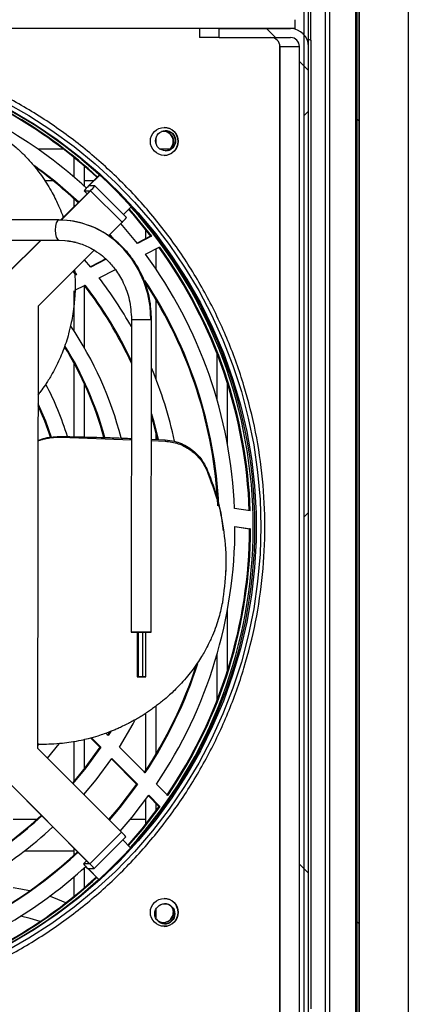
# Model space of a CAD drawing. Units: millimetres. Extents: x 14597 to 39459, y 919 to 11320.
# Drawn here: x 35717 to 35804, y 4848 to 5068 of the extents above; entities that cross this region are included whole.
import ezdxf

# ---------------------------------------------------------------- set-up
doc = ezdxf.new("R2010")
doc.units = ezdxf.units.MM
pattern_1 = [(135, (32823, 1819.42), (-134.704, -134.704), []), (135, (32823, 1909.22), (-134.704, -134.704), [])]
pattern_2 = [(45, (32823, 1819.42), (-134.704, 134.704), []), (45, (32912.8, 1819.42), (-134.704, 134.704), [])]

msp = doc.modelspace()

# ---------------------------------------------------------------- hatches: boundary and pattern name
at = {"linetype": 'Continuous'}
h = msp.add_hatch(dxfattribs=at)
h.set_pattern_fill('ANSI32', scale=20, angle=90, style=0)
h.set_pattern_definition(pattern_1)
edge = h.paths.add_edge_path(flags=0)
edge.add_line((35793.44, 4738.35), (35804.43, 4738.35))
edge.add_line((35804.43, 4738.35), (35804.43, 4738.85))
edge.add_line((35804.43, 4738.85), (35793.44, 4738.85))
edge.add_arc((35793.44, 4738.86), 0.01, 180, 270, ccw=False)
edge.add_line((35793.43, 4738.86), (35793.43, 5140.75))
edge.add_line((35793.43, 5140.75), (35792.93, 5140.75))
edge.add_line((35792.93, 5140.75), (35792.93, 4738.86))
edge.add_arc((35793.44, 4738.86), 0.51, 180, 270)
h = msp.add_hatch(dxfattribs=at)
h.set_pattern_fill('ANSI32', scale=20, style=0)
h.set_pattern_definition(pattern_2)
h.paths.add_polyline_path([(35782.07, 4773.36), (35782.07, 5115.36), (35781.07, 5115.36), (35781.07, 4773.36)], flags=0)
h = msp.add_hatch(dxfattribs=at)
h.set_pattern_fill('ANSI32', scale=20, style=0)
h.set_pattern_definition(pattern_2)
edge = h.paths.add_edge_path(flags=0)
edge.add_line((35573.87, 4843.36), (35573.87, 4845.36))
edge.add_line((35573.87, 4845.36), (35557.86, 4845.36))
edge.add_ellipse((35557.86, 4847.36), major_axis=(-2, 0), ratio=0.99908, start_angle=0, end_angle=90, ccw=False)
edge.add_line((35555.86, 4847.36), (35555.86, 5065.26))
edge.add_ellipse((35556.96, 5065.26), major_axis=(-1.1, 0), ratio=0.99908, start_angle=270, end_angle=360, ccw=False)
edge.add_line((35556.96, 5066.36), (35779.06, 5066.36))
edge.add_line((35779.06, 5066.36), (35779.06, 5068.36))
edge.add_line((35779.06, 5068.36), (35556.96, 5068.36))
edge.add_ellipse((35556.96, 5065.26), major_axis=(-3.1, 0), ratio=0.99908, start_angle=270, end_angle=360)
edge.add_line((35553.86, 5065.26), (35553.86, 4847.36))
edge.add_ellipse((35557.86, 4847.36), major_axis=(-4, 0), ratio=0.99908, start_angle=0, end_angle=90)
edge.add_line((35557.86, 4843.36), (35573.87, 4843.36))
h = msp.add_hatch(dxfattribs=at)
h.set_pattern_fill('ANSI32', scale=20, angle=90, style=0)
h.set_pattern_definition(pattern_1)
edge = h.paths.add_edge_path(flags=0)
edge.add_line((35762.05, 5066.36), (35762.05, 5064.36))
edge.add_line((35762.05, 5064.36), (35778.06, 5064.36))
edge.add_ellipse((35778.06, 5062.36), major_axis=(-2, 0), ratio=0.99908, start_angle=180, end_angle=270, ccw=False)
edge.add_line((35780.06, 5062.36), (35780.06, 4844.46))
edge.add_ellipse((35778.96, 4844.46), major_axis=(-1.1, 0), ratio=0.99908, start_angle=90, end_angle=180, ccw=False)
edge.add_line((35778.96, 4843.36), (35556.86, 4843.36))
edge.add_line((35556.86, 4843.36), (35556.86, 4841.36))
edge.add_line((35556.86, 4841.36), (35778.96, 4841.36))
edge.add_ellipse((35778.96, 4844.46), major_axis=(-3.1, 0), ratio=0.99908, start_angle=90, end_angle=180)
edge.add_line((35782.07, 4844.46), (35782.07, 5062.36))
edge.add_ellipse((35778.06, 5062.36), major_axis=(-4, 0), ratio=0.99908, start_angle=180, end_angle=270)
edge.add_line((35778.06, 5066.36), (35762.05, 5066.36))

# ---------------------------------------------------------------- linework, layer by layer
at = {"color": 7, "linetype": 'Continuous'}
for p, q in [((35785.88, 4762.66), (35785.88, 5162.06)), ((35786.88, 4762.66), (35786.88, 5162.06)), ((35792.93, 5140.75), (35792.93, 4738.86)), ((35793.43, 5140.75), (35793.43, 4738.86)), ((35781.07, 4773.36), (35781.07, 5115.36)), ((35782.07, 4773.36), (35782.07, 5115.36)), ((35793.43, 4749.86), (35793.43, 5115.36)), ((35804.43, 5115.36), (35804.43, 4749.87)), ((35782.55, 5100.86), (35782.55, 5063.82)), ((35792.61, 5100.86), (35792.61, 4794.36)), ((35779.06, 5066.36), (35779.06, 5068.36)), ((35779.06, 5066.36), (35556.96, 5066.36)), ((35757.69, 5066.36), (35757.69, 5064.36)), ((35762.05, 5064.36), (35762.05, 5066.36)), ((35762.05, 5066.36), (35778.06, 5066.36)), ((35762.05, 5064.36), (35757.69, 5064.36)), ((35762.05, 5064.36), (35778.06, 5064.36)), ((35782.07, 5064), (35782.58, 5063.81)), ((35782.58, 5063.81), (35782.58, 4847)), ((35775.67, 5062.48), (35775.67, 4844.46)), ((35775.67, 5062.36), (35780.06, 5062.36)), ((35775.67, 4844.46), (35775.67, 5062.36)), ((35780.06, 4844.46), (35780.06, 5062.36)), ((35782.07, 4844.46), (35782.07, 5062.36)), ((35747.94, 5040.55), (35747.94, 5041.98)), ((35727.24, 5039.36), (35721.53, 5039.36)), ((35750.93, 5039.36), (35748.88, 5039.36)), ((35729.54, 5037.53), (35729.54, 5033.16)), ((35731.94, 5031.04), (35731.94, 5035.53)), ((35735.28, 5033.62), (35732.81, 5031.15)), ((35732.88, 5031.15), (35735.31, 5033.59)), ((35723, 5032.36), (35724.82, 5032.36)), ((35731.94, 5032.36), (35734.02, 5032.36)), ((35734.25, 5031.15), (35732.87, 5031.15)), ((35732.88, 5031.15), (35732.88, 5031.15)), ((35741.31, 5024.07), (35734.25, 5031.15)), ((35726.62, 5023.54), (35733.19, 5030.09)), ((35726.69, 5023.53), (35733.25, 5030.09)), ((35729.54, 5028.3), (35729.54, 5026.45)), ((35731.81, 5030.09), (35732.5, 5029.4)), ((35731.81, 5030.09), (35733.19, 5030.09)), ((35731.81, 5030.09), (35732.5, 5029.4)), ((35733.25, 5030.09), (35740.31, 5023.01)), ((35742.38, 5026.51), (35740.62, 5024.76)), ((35726.16, 5023.54), (35707.23, 5023.56)), ((35728.02, 5023.45), (35726.01, 5023.5)), ((35740.31, 5023.01), (35737.33, 5020.04)), ((35743.75, 5018.3), (35740.06, 5022.77)), ((35737.58, 5020.29), (35738.32, 5019.43)), ((35746.71, 5019.92), (35743.69, 5018.38)), ((35746.93, 5019.92), (35743.75, 5018.3)), ((35745.54, 5021.41), (35745.54, 5019.33)), ((35746.71, 5019.92), (35746.93, 5019.92)), ((35707.23, 5019.06), (35726.16, 5019.04)), ((35714.38, 5011.3), (35722.13, 5019.05)), ((35714.44, 5011.3), (35722.19, 5019.05)), ((35726.16, 5019.04), (35727.5, 5018.98)), ((35727.64, 5018.97), (35728.37, 5018.81)), ((35745.59, 5015.88), (35748.75, 5017.49)), ((35747.94, 5012.55), (35747.94, 5017.07)), ((35734.06, 5016.78), (35721.5, 5004.23)), ((35731.94, 5014.59), (35731.94, 5014.66)), ((35733.3, 5012.97), (35731.94, 5014.59)), ((35736.68, 5014.81), (35733.24, 5013.05)), ((35736.76, 5014.74), (35733.3, 5012.97)), ((35729.31, 5012.03), (35729.89, 5011.35)), ((35729.43, 5012.15), (35730.1, 5011.35)), ((35730.1, 5011.35), (35729.75, 5011.17)), ((35729.89, 5011.35), (35730.1, 5011.35)), ((35735.2, 5010.58), (35738.83, 5012.43)), ((35729.78, 5007.81), (35732.03, 5008.96)), ((35731.94, 4994.8), (35731.94, 5008.8)), ((35729.54, 5007.69), (35729.54, 4998.71)), ((35721.5, 5004.23), (35721.39, 4905.37)), ((35747.94, 4987.9), (35747.94, 5005.68)), ((35742.44, 5001.28), (35742.36, 4931.28)), ((35746.77, 5001.27), (35746.94, 5001.27)), ((35746.86, 4931.27), (35746.94, 5001.27)), ((35761.54, 4993.73), (35761.54, 4983.5)), ((35729.54, 4991.55), (35729.54, 4975.04)), ((35731.94, 4974.98), (35731.94, 4986.77)), ((35763.94, 4973.27), (35763.94, 4986.93)), ((35747.94, 4974.42), (35747.94, 4975.52)), ((35726.68, 4974.94), (35726.66, 4975.11)), ((35726.68, 4974.94), (35742.41, 4974.33)), ((35746.91, 4974.47), (35750.01, 4974.33)), ((35746.91, 4974.16), (35750.01, 4974.04)), ((35750.01, 4974.33), (35750.01, 4974.04)), ((35759.29, 4967.87), (35759.29, 4967.54)), ((35761.54, 4963.18), (35761.54, 4961.05)), ((35769.04, 4958.45), (35765.52, 4959)), ((35765.6, 4954.94), (35769.1, 4954.39)), ((35765.6, 4954.91), (35768.88, 4954.39)), ((35769.1, 4954.39), (35768.88, 4954.39)), ((35763.54, 4944.75), (35763.55, 4945.12)), ((35763.94, 4922.77), (35763.94, 4936.42)), ((35743.7, 4931.27), (35743.69, 4921.27)), ((35743.96, 4931.27), (35743.95, 4921.27)), ((35744.95, 4921.27), (35744.96, 4931.27)), ((35745.66, 4921.27), (35745.67, 4931.27)), ((35761.54, 4926.2), (35761.54, 4915.97)), ((35744.66, 4921.27), (35744.66, 4921.27)), ((35747.94, 4904.02), (35747.94, 4914.76)), ((35745.54, 4913.08), (35745.54, 4900.18)), ((35731.94, 4900.9), (35731.94, 4907.26)), ((35733.29, 4907.61), (35735.32, 4905.57)), ((35733.45, 4907.65), (35735.54, 4905.57)), ((35737.21, 4908.14), (35736.67, 4908.68)), ((35737.49, 4908.94), (35736.99, 4908.14)), ((35737.77, 4909.04), (35737.21, 4908.14)), ((35721.66, 4906.18), (35721.39, 4905.85)), ((35721.39, 4905.37), (35740.16, 4886.54)), ((35723.65, 4903.1), (35726.21, 4906.28)), ((35729.54, 4906.78), (35729.54, 4897.94)), ((35735.32, 4905.57), (35735.54, 4905.57)), ((35745.52, 4899.82), (35739.74, 4905.6)), ((35737.97, 4902.92), (35743.58, 4897.3)), ((35738.05, 4903.05), (35743.79, 4897.3)), ((35733.03, 4879.48), (35714.26, 4898.3)), ((35733.09, 4879.48), (35714.32, 4898.3)), ((35743.58, 4897.3), (35743.79, 4897.3)), ((35750.56, 4894.78), (35748.04, 4897.3)), ((35731.94, 4894.79), (35731.94, 4895.11)), ((35745.54, 4893.75), (35745.54, 4888.29)), ((35746.21, 4894.67), (35748.59, 4892.29)), ((35746.3, 4894.79), (35748.81, 4892.29)), ((35747.94, 4891.4), (35747.94, 4892.94)), ((35748.59, 4892.29), (35748.81, 4892.29)), ((35721.21, 4889.36), (35715.94, 4889.36)), ((35745.54, 4889.36), (35742.12, 4889.36)), ((35740.16, 4886.54), (35733.09, 4879.48)), ((35734.09, 4878.42), (35741.16, 4885.48)), ((35729.54, 4882.97), (35729.54, 4881.4)), ((35740.47, 4884.79), (35742.22, 4883.03)), ((35718.48, 4882.36), (35729.54, 4882.36)), ((35732.34, 4880.16), (35731.65, 4879.48)), ((35732.34, 4880.16), (35731.66, 4879.48)), ((35733.03, 4879.48), (35731.66, 4879.48)), ((35731.94, 4874.17), (35731.94, 4878.66)), ((35732.65, 4878.41), (35735.11, 4875.94)), ((35732.71, 4878.42), (35734.09, 4878.42)), ((35732.72, 4878.42), (35732.72, 4878.41)), ((35735.15, 4875.97), (35732.72, 4878.41)), ((35729.54, 4876.54), (35729.54, 4872.16)), ((35747.94, 4867.14), (35747.94, 4869.39))]:
    msp.add_line(p, q, dxfattribs=at)
at = {"color": 7, "linetype": 'Continuous', "flags": 128}
for points in [[(35714.11, 5049.93), (35719.45, 5046.91), (35724.61, 5043.59), (35729.57, 5039.99), (35734.32, 5036.1), (35738.84, 5031.95), (35743.12, 5027.54), (35747.13, 5022.9), (35750.88, 5018.04), (35754.34, 5012.97), (35757.51, 5007.72), (35760.37, 5002.29), (35762.92, 4996.7), (35765.15, 4990.98), (35767.04, 4985.14), (35768.6, 4979.2), (35769.82, 4973.19), (35770.69, 4967.11), (35771.22, 4960.99), (35771.39, 4954.86), (35771.22, 4948.72), (35770.69, 4942.6), (35769.82, 4936.52), (35768.6, 4930.51), (35767.04, 4924.57), (35765.15, 4918.73), (35762.92, 4913.01), (35760.37, 4907.42), (35757.51, 4901.99), (35754.34, 4896.74), (35750.88, 4891.67), (35747.13, 4886.81), (35743.12, 4882.17), (35738.84, 4877.76), (35734.32, 4873.61), (35729.57, 4869.73), (35724.61, 4866.12), (35719.45, 4862.8), (35714.11, 4859.78)], [(35715.41, 5048.09), (35720.69, 5044.97), (35725.79, 5041.55), (35730.67, 5037.85), (35735.34, 5033.86), (35739.77, 5029.62), (35743.95, 5025.12), (35747.86, 5020.4), (35751.49, 5015.45), (35754.83, 5010.31), (35757.87, 5004.98), (35760.6, 4999.48), (35763.01, 4993.83), (35765.09, 4988.06), (35766.83, 4982.17), (35768.23, 4976.2), (35769.29, 4970.15), (35770, 4964.05), (35770.35, 4957.93), (35770.35, 4951.79), (35770, 4945.66), (35769.29, 4939.56), (35768.23, 4933.51), (35766.83, 4927.54), (35765.09, 4921.65), (35763.01, 4915.88), (35760.6, 4910.23), (35757.87, 4904.74), (35754.83, 4899.41), (35751.49, 4894.26), (35747.86, 4889.31), (35743.95, 4884.59), (35739.77, 4880.09), (35735.34, 4875.85), (35730.67, 4871.87), (35725.79, 4868.16), (35720.69, 4864.74), (35715.41, 4861.62)], [(35735.24, 5033.58), (35734.45, 5034.3), (35731.32, 5037.02)], [(35741.75, 5025.89), (35742.7, 5024.82), (35746.71, 5019.92)], [(35741.87, 5026), (35742.91, 5024.82), (35746.93, 5019.92)], [(35726.16, 5023.54), (35725.84, 5023.37), (35725.57, 5022.88), (35725.38, 5022.15), (35725.32, 5021.29), (35725.38, 5020.43), (35725.56, 5019.7), (35725.84, 5019.21), (35726.16, 5019.04)], [(35746.77, 5001.27), (35746.6, 5004.18), (35746.08, 5007.03), (35745.21, 5009.79), (35744.02, 5012.4), (35742.52, 5014.82), (35740.75, 5017.01), (35738.72, 5018.93), (35736.48, 5020.55), (35734.06, 5021.84), (35731.5, 5022.78), (35728.86, 5023.35), (35726.16, 5023.54)], [(35727.5, 5018.98), (35728.5, 5018.86), (35730.02, 5018.54)], [(35742.44, 5001.28), (35742.44, 5001.28), (35742.62, 5001.28), (35743.11, 5001.28), (35743.84, 5001.27), (35744.71, 5001.27), (35745.57, 5001.27), (35746.29, 5001.27), (35746.77, 5001.27)], [(35721.47, 4982.02), (35722.94, 4978.57), (35724.26, 4974.88)], [(35721.48, 4982.49), (35723.16, 4978.57), (35724.47, 4974.91)], [(35746.91, 4980.12), (35747.42, 4978.36), (35748.41, 4974.45)], [(35746.91, 4979.39), (35747.21, 4978.36), (35748.19, 4974.46)], [(35746.86, 4931.27), (35746.73, 4931.27), (35746.27, 4931.27), (35745.56, 4931.27), (35744.71, 4931.27), (35743.84, 4931.27), (35743.09, 4931.28), (35742.57, 4931.28), (35742.36, 4931.28), (35742.5, 4931.28), (35742.95, 4931.28), (35743.66, 4931.27), (35743.69, 4931.27)], [(35743.7, 4931.27), (35743.7, 4931.27), (35743.75, 4931.27), (35743.87, 4931.27), (35743.96, 4931.27)], [(35743.96, 4931.27), (35743.96, 4931.27), (35744.01, 4931.27), (35744.13, 4931.27), (35744.29, 4931.27), (35744.49, 4931.27), (35744.68, 4931.27), (35744.83, 4931.27), (35744.93, 4931.27), (35744.96, 4931.27)], [(35744.96, 4931.27), (35745, 4931.27), (35745.19, 4931.27), (35745.38, 4931.27), (35745.54, 4931.27), (35745.64, 4931.27), (35745.67, 4931.27)], [(35745.67, 4931.27), (35746.13, 4931.27), (35746.65, 4931.27), (35746.86, 4931.27)], [(35743.69, 4921.27), (35743.72, 4921.27), (35743.82, 4921.27), (35743.98, 4921.27), (35744.17, 4921.27), (35744.36, 4921.27), (35744.53, 4921.27), (35744.65, 4921.27), (35744.69, 4921.27), (35744.66, 4921.27), (35744.56, 4921.27), (35744.4, 4921.27), (35744.21, 4921.27), (35744.02, 4921.27), (35743.86, 4921.27), (35743.74, 4921.27), (35743.69, 4921.27)], [(35743.95, 4921.27), (35743.98, 4921.27), (35744.09, 4921.27), (35744.24, 4921.27), (35744.43, 4921.27), (35744.63, 4921.27), (35744.79, 4921.27), (35744.91, 4921.27), (35744.95, 4921.27), (35744.92, 4921.27), (35744.82, 4921.27), (35744.66, 4921.27), (35744.48, 4921.27), (35744.28, 4921.27), (35744.12, 4921.27), (35744, 4921.27), (35743.95, 4921.27)], [(35744.66, 4921.27), (35744.69, 4921.27), (35744.79, 4921.27), (35744.95, 4921.27), (35745.14, 4921.27), (35745.33, 4921.27), (35745.5, 4921.27), (35745.61, 4921.27), (35745.66, 4921.27), (35745.63, 4921.27), (35745.53, 4921.27), (35745.37, 4921.27), (35745.18, 4921.27), (35744.99, 4921.27), (35744.82, 4921.27), (35744.71, 4921.27), (35744.66, 4921.27)], [(35739.74, 4905.6), (35742.8, 4910.75), (35743.2, 4911.5)], [(35735.32, 4905.57), (35731.95, 4900.92), (35729.2, 4897.54)], [(35735.54, 4905.57), (35732.17, 4900.92), (35729.32, 4897.42)], [(35731.79, 4894.94), (35734.51, 4898.23), (35738.05, 4903.05)], [(35743.58, 4897.3), (35739.62, 4892.09), (35737.32, 4889.36)], [(35743.79, 4897.3), (35739.84, 4892.09), (35737.45, 4889.26)], [(35739.93, 4886.78), (35742.59, 4889.93), (35746.3, 4894.79)], [(35748.59, 4892.29), (35744.72, 4887.27), (35741.61, 4883.65)], [(35748.81, 4892.29), (35744.94, 4887.27), (35741.72, 4883.54)], [(35719.62, 4873.43), (35717.63, 4873.81), (35715.94, 4874.05)], [(35730.78, 4872.23), (35734.45, 4875.4), (35735.08, 4875.98)], [(35727.76, 4870.75), (35725.06, 4871.85), (35724.09, 4872.19)], [(35751.3, 4869.96), (35751.6, 4869.44), (35751.78, 4868.58)], [(35751.67, 4869.55), (35751.72, 4869.44), (35751.89, 4868.58)], [(35721.99, 4866.56), (35719.71, 4867.24), (35717.58, 4867.72)]]:
    msp.add_lwpolyline(points, dxfattribs=at)
at = {"color": 7, "linetype": 'Continuous'}
for centre, radius in [((35749.78, 5041.12), 3.12), ((35750.07, 5041.27), 2.25), ((35749.78, 4868.6), 3.12), ((35749.89, 4868.27), 2.25)]:
    msp.add_circle(centre, radius, dxfattribs=at)
for centre, radius, start, end in [((35773.67, 5062.36), 2, 359.9739, 89.974), ((35663.58, 4954.86), 106.5, 270.1999, 89.9582), ((35662.46, 4954.97), 106.38, 47.219, 71.6289), ((35662.67, 4954.97), 106.38, 47.3005, 71.7331), ((35662.67, 4954.97), 102.89, 47.3792, 72.033), ((35749.74, 5041.12), 3.12, 359.9733, 89.9731), ((35750.01, 5041.27), 2.25, 359.9002, 89.9875), ((35749.64, 5041.12), 2.25, 359.9659, 103.3234), ((35749.53, 5041.12), 2.25, 359.9745, 88.4977), ((35750.01, 5041.26), 2.25, 270.0267, 359.9664), ((35749.74, 5041.11), 3.12, 270.0224, 0.0312), ((35749.53, 5041.12), 2.25, 293.6804, 0.0114), ((35749.64, 5041.12), 2.25, 297.2684, 0.0126), ((35662.65, 4954.93), 99.44, 46.8854, 54.1767), ((35662.4, 4954.89), 99.48, 46.7995, 53.8314), ((35740.36, 5023.05), 11.07, 132.9891, 140.5255), ((35725.7, 5038.19), 11.07, 312.9873, 320.5273), ((35733.18, 5030.09), 0.00465, 311.4955, 323.4836), ((35662.53, 4954.85), 107.17, 317.9798, 41.9059), ((35732.32, 5031.54), 11.69, 313.1301, 320.2734), ((35662.32, 4954.85), 106.56, 1.931, 35.9968), ((35662.54, 4954.85), 106.56, 1.931, 35.9968), ((35662.54, 4954.85), 103.06, 2.3071, 36.3061), ((35662.59, 4954.87), 91.52, 29.2568, 37.495), ((35662.38, 4954.87), 88.02, 24.5735, 37.9185), ((35662.6, 4954.87), 88.01, 24.906, 37.9187), ((35662.54, 4954.85), 99.56, 2.7105, 33.608), ((35662.33, 4954.85), 99.56, 2.7105, 33.1967), ((35662.59, 4954.86), 80.04, 14.406, 34.121), ((35662.37, 4954.86), 76.54, 15.1743, 31.7889), ((35662.59, 4954.86), 76.53, 15.1693, 31.9789), ((35662.56, 4954.86), 91.55, 12.109, 22.8546), ((35662.6, 4954.86), 68.54, 17.1801, 27.7088), ((35662.54, 4954.85), 103.07, 326.0573, 0.0527), ((35662.32, 4954.84), 106.57, 325.6907, 359.7533), ((35662.53, 4954.84), 106.57, 325.6907, 359.7533), ((35662.35, 4954.83), 99.54, 326.4479, 341.8414), ((35662.55, 4954.84), 99.55, 326.4489, 342.1448), ((35662.44, 4954.77), 87.93, 301.8118, 312.8442), ((35662.66, 4954.77), 87.93, 301.6728, 312.7455), ((35662.66, 4954.77), 91.43, 300.7645, 312.8305), ((35732.19, 4878.06), 11.65, 39.5888, 46.7582), ((35662.46, 4954.74), 99.39, 290.8589, 313.0913), ((35662.67, 4954.74), 99.4, 290.7344, 313.0036), ((35662.67, 4954.74), 102.89, 290.3309, 312.506), ((35740.19, 4886.47), 11.04, 219.3384, 226.8999), ((35733.03, 4879.48), 0.00659, 218.2914, 226.7295), ((35725.53, 4871.4), 11.07, 39.3491, 46.8893), ((35662.46, 4954.73), 106.38, 290.07, 312.6669), ((35662.67, 4954.73), 106.38, 289.9537, 312.5852), ((35749.74, 4868.6), 3.12, 359.9732, 89.9735), ((35749.83, 4868.27), 2.25, 359.8998, 89.9871), ((35749.64, 4868.58), 2.25, 223.1382, 0.0567), ((35749.53, 4868.58), 2.25, 271.503, 0.0251), ((35749.74, 4868.59), 3.12, 270.0226, 0.0309), ((35749.83, 4868.26), 2.25, 270.026, 359.9664)]:
    msp.add_arc(centre, radius, start, end, dxfattribs=at)
for major_axis in [(-4, 0), (-2, 0)]:
    msp.add_ellipse((35778.06, 5062.36), major_axis=major_axis, ratio=0.99908, start_param=3.141593, end_param=4.712389, dxfattribs=at)
for points, knots in [([(35663.6, 4846.06), (35667.16, 4846.16), (35674.28, 4846.36), (35684.85, 4847.99), (35695.21, 4850.57), (35705.27, 4854.18), (35714.93, 4858.75), (35724.09, 4864.25), (35732.67, 4870.62), (35740.59, 4877.8), (35747.77, 4885.72), (35754.13, 4894.31), (35759.62, 4903.49), (35764.19, 4913.15), (35767.79, 4923.22), (35770.39, 4933.6), (35771.96, 4944.17), (35772.48, 4954.86), (35771.96, 4965.54), (35770.39, 4976.12), (35767.79, 4986.49), (35764.19, 4996.56), (35759.62, 5006.23), (35754.13, 5015.4), (35747.77, 5023.99), (35740.59, 5031.91), (35732.67, 5039.09), (35724.09, 5045.47), (35714.93, 5050.96), (35705.27, 5055.53), (35695.21, 5059.14), (35684.85, 5061.72), (35674.28, 5063.35), (35667.16, 5063.55), (35663.6, 5063.66)], [0, 0, 0, 0, 0.03125, 0.0625, 0.09375, 0.125, 0.15625, 0.1875, 0.21875, 0.25, 0.28125, 0.3125, 0.34375, 0.375, 0.40625, 0.4375, 0.46875, 0.5, 0.53125, 0.5625, 0.59375, 0.625, 0.65625, 0.6875, 0.71875, 0.75, 0.78125, 0.8125, 0.84375, 0.875, 0.90625, 0.9375, 0.96875, 1, 1, 1, 1]), ([(35710.37, 5044.02), (35710.82, 5043.77), (35711.79, 5043.24), (35713.29, 5042.3), (35714.91, 5041.14), (35716.64, 5039.74), (35718.44, 5038.06), (35720.01, 5036.36), (35721.4, 5034.66), (35722.55, 5033.08), (35723.67, 5031.36), (35724.63, 5029.7), (35725.44, 5028.14), (35726.17, 5026.56), (35726.74, 5025.23), (35727.07, 5024.33), (35727.16, 5024.08)], [0, 0, 0, 0, 0.0599226, 0.1283524, 0.2052317, 0.2905625, 0.3843693, 0.4866854, 0.5535845, 0.6319351, 0.7051872, 0.7811209, 0.8429615, 0.8972032, 0.9704623, 1, 1, 1, 1]), ([(35732.88, 5031.15), (35732.88, 5031.15), (35732.88, 5031.15), (35732.87, 5031.15), (35732.87, 5031.15), (35732.87, 5031.15), (35732.87, 5031.15), (35732.87, 5031.15)], [0, 0, 0, 0, 0.217322, 0.448214, 0.642039, 0.861001, 1, 1, 1, 1]), ([(35731.4, 5022.79), (35731.19, 5022.85), (35730.1, 5023.22), (35728.95, 5023.35), (35728.02, 5023.45)], [0, 0, 0, 0, 0.187566, 1, 1, 1, 1]), ([(35746.94, 5001.27), (35746.85, 5002.86), (35746.68, 5005.85), (35745.45, 5009.83), (35743.96, 5012.9), (35742.32, 5015.37), (35740.29, 5017.73), (35737.99, 5019.68), (35735.54, 5021.19), (35733.8, 5022.05), (35732.69, 5022.38), (35732.37, 5022.48)], [0, 0, 0, 0, 0.169024, 0.318916, 0.443287, 0.538445, 0.641863, 0.78436, 0.869415, 0.962566, 1, 1, 1, 1]), ([(35728.37, 5018.81), (35729.26, 5018.66), (35731.09, 5018.34), (35733.49, 5017.21), (35735.5, 5015.89), (35737.25, 5014.35), (35739.03, 5012.31), (35740.77, 5009.39), (35742.15, 5005.61), (35742.34, 5002.77), (35742.44, 5001.28)], [0, 0, 0, 0, 0.118333, 0.24347, 0.337485, 0.419847, 0.529833, 0.666571, 0.825758, 1, 1, 1, 1]), ([(35729.69, 5012.4), (35729.71, 5012.14), (35729.79, 5010.89), (35729.84, 5008.89), (35729.75, 5006.61), (35729.58, 5004.55), (35729.33, 5002.6), (35728.93, 5000.37), (35728.56, 4998.91), (35728.35, 4998.08)], [0, 0, 0, 0, 0.055645, 0.2574, 0.414918, 0.528157, 0.684884, 0.822524, 1, 1, 1, 1]), ([(35728.35, 4998.08), (35728.17, 4997.43), (35727.79, 4996.12), (35727.1, 4994.21), (35726.32, 4992.35), (35725.45, 4990.52), (35724.4, 4988.61), (35723.26, 4986.81), (35722.25, 4985.38), (35721.67, 4984.65), (35721.48, 4984.41)], [0, 0, 0, 0, 0.131816, 0.263594, 0.392643, 0.522894, 0.658451, 0.817151, 0.938767, 1, 1, 1, 1]), ([(35721.47, 4974.22), (35722.02, 4974.42), (35723.68, 4975), (35725.46, 4975.06), (35726.66, 4975.1)], [0, 0, 0, 0, 0.32989, 1, 1, 1, 1]), ([(35721.47, 4974.11), (35721.53, 4974.13), (35721.8, 4974.24), (35722.34, 4974.4), (35723.16, 4974.61), (35724.33, 4974.82), (35725.52, 4974.94), (35726.37, 4974.94), (35726.68, 4974.94)], [0, 0, 0, 0, 0.0384, 0.160993, 0.321321, 0.519292, 0.830316, 1, 1, 1, 1]), ([(35726.66, 4975.1), (35727.32, 4975.09), (35730.66, 4975.03), (35735.31, 4974.9), (35739.89, 4974.75), (35741.81, 4974.68), (35742.41, 4974.65)], [0, 0, 0, 0, 0.126661, 0.633318, 0.886641, 1, 1, 1, 1]), ([(35750.01, 4974.33), (35750.68, 4974.26), (35752.46, 4974.06), (35755.22, 4972.83), (35757.82, 4970.66), (35758.82, 4968.76), (35759.29, 4967.87)], [0, 0, 0, 0, 0.170658, 0.456559, 0.743723, 1, 1, 1, 1]), ([(35750.01, 4974.04), (35750.99, 4973.91), (35752.96, 4973.64), (35755.09, 4972.49), (35756.67, 4971.26), (35757.63, 4970.28), (35758.59, 4968.98), (35759.02, 4968.09), (35759.29, 4967.54)], [0, 0, 0, 0, 0.250618, 0.499971, 0.593484, 0.749724, 0.842695, 1, 1, 1, 1]), ([(35759.29, 4967.87), (35759.54, 4967.26), (35760.79, 4964.2), (35762.29, 4959.56), (35762.8, 4955.48), (35763, 4953.95)], [0, 0, 0, 0, 0.134442, 0.673676, 1, 1, 1, 1]), ([(35759.29, 4967.54), (35760.2, 4965.11), (35762.02, 4960.26), (35763.38, 4952.76), (35763.8, 4945.26), (35763.12, 4940.34), (35762.78, 4937.89)], [0, 0, 0, 0, 0.249909, 0.499773, 0.749979, 1, 1, 1, 1]), ([(35762.78, 4937.89), (35762.67, 4937.37), (35762.46, 4936.26), (35762, 4934.52), (35761.38, 4932.58), (35760.56, 4930.47), (35759.49, 4928.2), (35758.33, 4926.14), (35757.12, 4924.26), (35755.96, 4922.65), (35754.65, 4921.03), (35753.36, 4919.59), (35752.11, 4918.32), (35750.83, 4917.12), (35749.65, 4916.09), (35748.52, 4915.19), (35747.62, 4914.51), (35746.7, 4913.85), (35745.75, 4913.21), (35744.79, 4912.59), (35743.81, 4912), (35742.79, 4911.42), (35741.67, 4910.83), (35740.55, 4910.27), (35739.48, 4909.78), (35738.55, 4909.39), (35737.05, 4908.78), (35735.12, 4908.1), (35732.93, 4907.48), (35730.93, 4907.01), (35729.01, 4906.66), (35726.77, 4906.36), (35725.27, 4906.27), (35724.43, 4906.22)], [0, 0, 0, 0, 0.030923, 0.066237, 0.10591, 0.149946, 0.198356, 0.251156, 0.28568, 0.326113, 0.363915, 0.403101, 0.435014, 0.463006, 0.500811, 0.521653, 0.542494, 0.563335, 0.584176, 0.60502, 0.625863, 0.646994, 0.669196, 0.695032, 0.71513, 0.733586, 0.750397, 0.803723, 0.845357, 0.875287, 0.916711, 0.953091, 1, 1, 1, 1]), ([(35724.43, 4906.22), (35723.75, 4906.19), (35722.74, 4906.16), (35721.74, 4906.2), (35721.41, 4906.22)], [0, 0, 0, 0, 0.675351, 1, 1, 1, 1]), ([(35732.71, 4878.42), (35732.71, 4878.42), (35732.71, 4878.42), (35732.71, 4878.42), (35732.71, 4878.42), (35732.71, 4878.42), (35732.72, 4878.41), (35732.72, 4878.41)], [0, 0, 0, 0, 0.21145, 0.430276, 0.652394, 0.843808, 1, 1, 1, 1])]:
    msp.add_open_spline(points, degree=3, knots=knots, dxfattribs=at)

doc.saveas('drawing.dxf')
